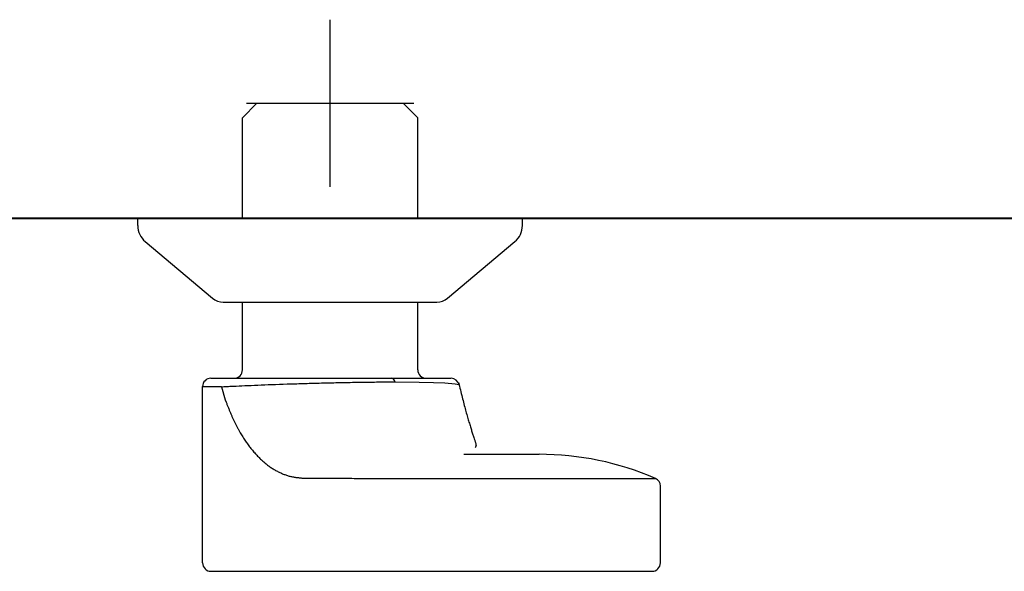
# Model space of a CAD drawing. Units: millimetres. Extents: x 93378 to 118818, y 123396 to 142435.
# Drawn here: x 108757 to 108874, y 141165 to 141231 of the extents above; entities that cross this region are included whole.
import ezdxf

# ---------------------------------------------------------------- set-up
doc = ezdxf.new("R2010")
doc.units = ezdxf.units.MM
doc.header["$LTSCALE"] = 40
doc.header["$MEASUREMENT"] = 0
doc.layers.add('SUISEN', color=4, linetype='Continuous')

# ---------------------------------------------------------------- blocks, each defined once
blk = doc.blocks.new('A$C60AC6CAC')
at = {"layer": 'SUISEN', "linetype": 'Continuous'}
for p, q in [((35.2, 186.3), (35.2, 206.3)), ((24.72, 194.57), (26.45, 196.3)), ((25.2, 196.3), (45.2, 196.3)), ((26.45, 196.3), (43.95, 196.3)), ((43.95, 196.3), (45.68, 194.57)), ((24.72, 182.5), (24.72, 194.57)), ((45.68, 182.5), (45.68, 194.57)), ((12.2, 181.66), (12.2, 182.5)), ((12.2, 182.5), (58.2, 182.5)), ((58.2, 181.66), (58.2, 182.5)), ((13.09, 179.75), (21.14, 172.97)), ((49.26, 172.97), (57.31, 179.75)), ((22.43, 172.5), (47.97, 172.5)), ((24.72, 164.4), (24.72, 172.5)), ((45.68, 164.4), (45.68, 172.5)), ((20.95, 163.4), (49.63, 163.4)), ((24.31, 162.49), (24.65, 162.51)), ((24.65, 162.51), (25.01, 162.52)), ((25.01, 162.52), (25.38, 162.54)), ((25.38, 162.54), (25.76, 162.55)), ((25.76, 162.55), (26.15, 162.57)), ((26.15, 162.57), (26.55, 162.59)), ((26.55, 162.59), (26.96, 162.6)), ((26.96, 162.6), (27.38, 162.62)), ((27.38, 162.62), (27.8, 162.64)), ((27.8, 162.64), (28.24, 162.65)), ((28.24, 162.65), (28.68, 162.67)), ((28.68, 162.67), (29.13, 162.68)), ((29.13, 162.68), (29.59, 162.7)), ((29.59, 162.7), (30.05, 162.72)), ((30.05, 162.72), (30.52, 162.73)), ((30.52, 162.73), (30.75, 162.74)), ((30.75, 162.74), (30.99, 162.75)), ((30.99, 162.75), (31.23, 162.75)), ((31.23, 162.75), (31.47, 162.76)), ((31.47, 162.76), (31.71, 162.77)), ((31.71, 162.77), (31.95, 162.78)), ((31.95, 162.78), (32.19, 162.78)), ((32.19, 162.78), (32.44, 162.79)), ((32.44, 162.79), (32.68, 162.8)), ((32.68, 162.8), (32.92, 162.8)), ((32.92, 162.8), (33.17, 162.81)), ((33.17, 162.81), (33.42, 162.82)), ((33.42, 162.82), (33.66, 162.83)), ((33.66, 162.83), (33.91, 162.83)), ((33.91, 162.83), (34.16, 162.84)), ((34.16, 162.84), (34.4, 162.84)), ((34.4, 162.84), (34.65, 162.85)), ((34.65, 162.85), (34.9, 162.86)), ((34.9, 162.86), (35.15, 162.86)), ((35.15, 162.86), (35.4, 162.87)), ((35.4, 162.87), (35.64, 162.87)), ((35.64, 162.87), (35.89, 162.88)), ((35.89, 162.88), (36.14, 162.89)), ((36.14, 162.89), (36.39, 162.89)), ((36.39, 162.89), (36.63, 162.9)), ((36.63, 162.9), (36.88, 162.9)), ((36.88, 162.9), (37.13, 162.91)), ((37.13, 162.91), (37.37, 162.91)), ((37.37, 162.91), (37.62, 162.91)), ((37.62, 162.91), (37.86, 162.92)), ((37.86, 162.92), (38.11, 162.92)), ((38.11, 162.92), (38.35, 162.93)), ((38.35, 162.93), (38.59, 162.93)), ((38.59, 162.93), (38.83, 162.93)), ((38.83, 162.93), (39.07, 162.94)), ((39.07, 162.94), (39.31, 162.94)), ((39.31, 162.94), (39.55, 162.94)), ((39.55, 162.94), (39.79, 162.95)), ((39.79, 162.95), (40.03, 162.95)), ((40.03, 162.95), (40.26, 162.95)), ((40.26, 162.95), (40.5, 162.95)), ((40.5, 162.95), (40.73, 162.96)), ((40.73, 162.96), (40.96, 162.96)), ((40.96, 162.96), (41.19, 162.96)), ((41.19, 162.96), (41.42, 162.96)), ((41.42, 162.96), (41.65, 162.96)), ((41.65, 162.96), (41.87, 162.96)), ((41.87, 162.96), (42.09, 162.97)), ((42.09, 162.97), (42.32, 162.97)), ((42.32, 162.97), (42.54, 162.97)), ((42.54, 162.97), (42.75, 162.97)), ((42.75, 162.97), (42.97, 162.97)), ((42.97, 162.97), (45.87, 162.95)), ((45.87, 162.95), (47.57, 162.91)), ((47.57, 162.91), (48.93, 162.85)), ((48.93, 162.85), (50.17, 162.75)), ((50.17, 162.75), (50.59, 162.67)), ((50.57, 162.89), (50.68, 162.44)), ((50.58, 162.64), (50.59, 162.67)), ((19.95, 141.3), (19.95, 162.4)), ((19.95, 162.4), (22.23, 162.4)), ((22.22, 162.4), (22.22, 162.39)), ((22.22, 162.39), (22.22, 162.39)), ((22.22, 162.39), (22.22, 162.39)), ((22.22, 162.39), (22.22, 162.39)), ((22.22, 162.39), (22.22, 162.39)), ((22.22, 162.39), (22.22, 162.39)), ((22.22, 162.39), (22.22, 162.39)), ((22.22, 162.39), (22.22, 162.39)), ((22.22, 162.39), (22.22, 162.39)), ((22.22, 162.39), (22.22, 162.38)), ((22.22, 162.38), (22.22, 162.38)), ((22.22, 162.38), (22.22, 162.38)), ((22.22, 162.38), (22.22, 162.38)), ((22.22, 162.38), (22.22, 162.37)), ((22.22, 162.37), (22.67, 160.81)), ((22.23, 162.4), (22.23, 162.4)), ((22.23, 162.4), (22.23, 162.4)), ((22.23, 162.4), (22.23, 162.4)), ((22.23, 162.4), (22.23, 162.4)), ((22.23, 162.4), (22.23, 162.4)), ((22.23, 162.4), (22.23, 162.4)), ((22.23, 162.4), (22.23, 162.4)), ((22.23, 162.4), (22.23, 162.4)), ((22.23, 162.4), (22.23, 162.39)), ((22.23, 162.39), (22.23, 162.39)), ((22.23, 162.39), (22.23, 162.39)), ((22.23, 162.39), (22.23, 162.39)), ((22.23, 162.39), (22.23, 162.39)), ((22.23, 162.39), (22.23, 162.39)), ((22.23, 162.39), (22.23, 162.39)), ((22.23, 162.39), (22.23, 162.39)), ((22.23, 162.39), (22.23, 162.39)), ((22.23, 162.39), (22.23, 162.39)), ((22.23, 162.39), (22.23, 162.39)), ((22.23, 162.39), (22.23, 162.39)), ((22.23, 162.39), (22.23, 162.39)), ((22.23, 162.39), (22.24, 162.39)), ((22.24, 162.39), (22.5, 162.4)), ((22.24, 162.39), (22.24, 162.39)), ((22.5, 162.4), (22.76, 162.42)), ((22.76, 162.42), (22.9, 162.42)), ((22.9, 162.42), (23.04, 162.43)), ((23.04, 162.43), (23.19, 162.44)), ((23.19, 162.44), (23.34, 162.44)), ((23.34, 162.44), (23.49, 162.45)), ((23.49, 162.45), (23.65, 162.46)), ((23.65, 162.46), (23.97, 162.47)), ((23.97, 162.47), (24.31, 162.49)), ((50.68, 162.44), (50.73, 162.22)), ((50.73, 162.22), (50.79, 162)), ((50.79, 162), (50.84, 161.78)), ((50.84, 161.78), (50.89, 161.56)), ((50.89, 161.56), (50.95, 161.34)), ((50.95, 161.34), (51, 161.13)), ((22.67, 160.81), (22.77, 160.55)), ((22.77, 160.55), (22.84, 160.37)), ((22.84, 160.37), (22.87, 160.28)), ((22.87, 160.28), (22.91, 160.2)), ((22.91, 160.2), (22.94, 160.11)), ((51, 161.13), (51.05, 160.93)), ((51.05, 160.93), (51.1, 160.72)), ((51.1, 160.72), (51.15, 160.53)), ((51.15, 160.53), (51.2, 160.33)), ((51.2, 160.33), (51.25, 160.14)), ((22.94, 160.11), (22.97, 160.02)), ((22.97, 160.02), (23.01, 159.94)), ((23.01, 159.94), (23.04, 159.85)), ((23.04, 159.85), (23.08, 159.76)), ((23.08, 159.76), (23.11, 159.68)), ((23.11, 159.68), (23.14, 159.59)), ((23.14, 159.59), (23.18, 159.5)), ((23.18, 159.5), (23.21, 159.42)), ((23.21, 159.42), (23.25, 159.33)), ((23.25, 159.33), (23.28, 159.25)), ((23.28, 159.25), (23.32, 159.16)), ((23.32, 159.16), (23.35, 159.08)), ((23.35, 159.08), (23.39, 158.99)), ((23.39, 158.99), (23.43, 158.91)), ((51.25, 160.14), (51.3, 159.96)), ((51.3, 159.96), (51.35, 159.77)), ((51.35, 159.77), (51.4, 159.6)), ((51.4, 159.6), (51.44, 159.42)), ((51.44, 159.42), (51.49, 159.25)), ((51.49, 159.25), (51.54, 159.08)), ((51.54, 159.08), (51.59, 158.92)), ((23.43, 158.91), (23.46, 158.83)), ((23.46, 158.83), (23.5, 158.75)), ((23.5, 158.75), (23.54, 158.66)), ((23.54, 158.66), (23.57, 158.58)), ((23.57, 158.58), (23.61, 158.5)), ((23.61, 158.5), (23.65, 158.42)), ((23.65, 158.42), (23.69, 158.34)), ((23.69, 158.34), (23.73, 158.26)), ((23.73, 158.26), (23.77, 158.18)), ((23.77, 158.18), (23.81, 158.1)), ((23.81, 158.1), (23.84, 158.02)), ((23.84, 158.02), (23.88, 157.95)), ((23.88, 157.95), (23.92, 157.87)), ((23.92, 157.87), (23.96, 157.79)), ((51.59, 158.92), (51.63, 158.76)), ((51.63, 158.76), (51.68, 158.6)), ((51.68, 158.6), (51.72, 158.44)), ((51.72, 158.44), (51.77, 158.29)), ((51.77, 158.29), (51.81, 158.15)), ((51.81, 158.15), (51.86, 158.01)), ((51.86, 158.01), (51.9, 157.87)), ((51.9, 157.87), (51.94, 157.73)), ((23.96, 157.79), (24, 157.71)), ((24, 157.71), (24.04, 157.64)), ((24.04, 157.64), (24.08, 157.56)), ((24.08, 157.56), (24.12, 157.48)), ((24.12, 157.48), (24.17, 157.4)), ((24.17, 157.4), (24.21, 157.33)), ((24.21, 157.33), (24.25, 157.25)), ((24.25, 157.25), (24.29, 157.18)), ((24.29, 157.18), (24.33, 157.1)), ((24.33, 157.1), (24.37, 157.03)), ((24.37, 157.03), (24.41, 156.96)), ((24.41, 156.96), (24.46, 156.89)), ((24.46, 156.89), (24.53, 156.76)), ((24.53, 156.76), (24.61, 156.63)), ((24.61, 156.63), (24.69, 156.5)), ((51.94, 157.73), (51.98, 157.6)), ((51.98, 157.6), (52.02, 157.47)), ((52.02, 157.47), (52.06, 157.35)), ((52.06, 157.35), (52.1, 157.23)), ((52.1, 157.23), (52.13, 157.11)), ((52.13, 157.11), (52.2, 156.89)), ((52.2, 156.89), (52.39, 156.32)), ((24.69, 156.5), (24.76, 156.38)), ((24.76, 156.38), (24.84, 156.25)), ((24.84, 156.25), (24.92, 156.13)), ((24.92, 156.13), (25, 156.01)), ((25, 156.01), (25.08, 155.89)), ((25.08, 155.89), (25.16, 155.77)), ((25.16, 155.77), (25.24, 155.66)), ((25.24, 155.66), (25.33, 155.54)), ((25.33, 155.54), (25.41, 155.43)), ((52.39, 156.32), (52.44, 156.15)), ((52.44, 156.15), (52.47, 156.07)), ((52.47, 156.07), (52.49, 156)), ((52.49, 156), (52.51, 155.92)), ((52.51, 155.92), (52.53, 155.85)), ((52.53, 155.85), (52.56, 155.79)), ((52.56, 155.79), (52.57, 155.72)), ((52.57, 155.72), (52.59, 155.66)), ((52.59, 155.66), (52.61, 155.6)), ((52.61, 155.6), (52.62, 155.55)), ((52.62, 155.55), (52.63, 155.49)), ((52.63, 155.49), (52.64, 155.44)), ((52.64, 155.44), (52.65, 155.4)), ((25.41, 155.43), (25.49, 155.32)), ((25.49, 155.32), (25.58, 155.21)), ((25.58, 155.21), (25.66, 155.1)), ((25.66, 155.1), (25.74, 154.99)), ((25.74, 154.99), (25.83, 154.88)), ((25.83, 154.88), (25.92, 154.78)), ((25.92, 154.78), (26, 154.68)), ((26, 154.68), (26.09, 154.57)), ((26.09, 154.57), (26.18, 154.47)), ((26.18, 154.47), (26.26, 154.37)), ((26.26, 154.37), (26.35, 154.28)), ((26.35, 154.28), (26.44, 154.18)), ((51.21, 154.3), (60.2, 154.3)), ((52.55, 155.12), (52.57, 155.14)), ((52.57, 155.14), (52.59, 155.16)), ((52.59, 155.16), (52.61, 155.19)), ((52.61, 155.19), (52.63, 155.21)), ((52.63, 155.21), (52.64, 155.24)), ((52.64, 155.24), (52.65, 155.28)), ((52.65, 155.4), (52.65, 155.35)), ((52.65, 155.31), (52.65, 155.35)), ((52.65, 155.28), (52.65, 155.31)), ((26.44, 154.18), (26.53, 154.09)), ((26.53, 154.09), (26.62, 153.99)), ((26.62, 153.99), (26.71, 153.9)), ((26.71, 153.9), (26.8, 153.81)), ((26.8, 153.81), (26.89, 153.73)), ((26.89, 153.73), (26.98, 153.64)), ((26.98, 153.64), (27.07, 153.56)), ((27.07, 153.56), (27.17, 153.47)), ((27.17, 153.47), (27.26, 153.39)), ((27.26, 153.39), (27.35, 153.31)), ((27.35, 153.31), (27.45, 153.24)), ((27.45, 153.24), (27.54, 153.16)), ((27.54, 153.16), (27.63, 153.09)), ((27.63, 153.09), (27.73, 153.01)), ((27.73, 153.01), (27.82, 152.94)), ((27.82, 152.94), (27.92, 152.87)), ((27.92, 152.87), (28.01, 152.8)), ((28.01, 152.8), (28.11, 152.74)), ((28.11, 152.74), (28.21, 152.67)), ((28.21, 152.67), (28.3, 152.61)), ((28.3, 152.61), (28.4, 152.55)), ((28.4, 152.55), (28.5, 152.49)), ((28.5, 152.49), (28.6, 152.43)), ((28.6, 152.43), (28.69, 152.38)), ((28.69, 152.38), (28.79, 152.32)), ((28.79, 152.32), (28.89, 152.27)), ((28.89, 152.27), (28.99, 152.22)), ((28.99, 152.22), (29.09, 152.17)), ((29.09, 152.17), (29.19, 152.12)), ((29.19, 152.12), (29.29, 152.07)), ((29.29, 152.07), (29.39, 152.03)), ((29.39, 152.03), (29.49, 151.98)), ((29.49, 151.98), (29.59, 151.94)), ((29.59, 151.94), (29.69, 151.9)), ((29.69, 151.9), (29.79, 151.87)), ((29.79, 151.87), (29.89, 151.83)), ((29.89, 151.83), (29.99, 151.8)), ((29.99, 151.8), (30.09, 151.76)), ((30.09, 151.76), (30.19, 151.73)), ((30.19, 151.73), (30.29, 151.7)), ((30.29, 151.7), (30.4, 151.68)), ((30.4, 151.68), (30.5, 151.65)), ((30.5, 151.65), (30.6, 151.63)), ((30.6, 151.63), (30.7, 151.61)), ((30.7, 151.61), (30.81, 151.59)), ((30.81, 151.59), (30.91, 151.58)), ((30.91, 151.58), (31.01, 151.56)), ((31.01, 151.56), (31.11, 151.54)), ((31.11, 151.54), (31.22, 151.53)), ((31.22, 151.53), (31.32, 151.52)), ((31.32, 151.52), (31.42, 151.51)), ((31.42, 151.51), (31.52, 151.5)), ((31.52, 151.5), (31.63, 151.48)), ((31.63, 151.48), (31.73, 151.47)), ((31.73, 151.47), (31.83, 151.46)), ((31.83, 151.46), (31.94, 151.46)), ((31.94, 151.46), (32.18, 151.45)), ((32.18, 151.45), (32.2, 151.45)), ((32.2, 151.45), (32.21, 151.45)), ((32.21, 151.45), (32.22, 151.45)), ((32.22, 151.45), (32.23, 151.45)), ((32.22, 151.45), (32.22, 151.45)), ((32.23, 151.45), (32.24, 151.45)), ((32.23, 151.45), (32.23, 151.45)), ((32.24, 151.45), (32.25, 151.45)), ((32.25, 151.45), (32.26, 151.45)), ((32.25, 151.45), (32.25, 151.45)), ((32.26, 151.45), (32.27, 151.46)), ((32.26, 151.45), (32.26, 151.45)), ((32.27, 151.46), (32.28, 151.46)), ((32.27, 151.46), (32.27, 151.46)), ((32.28, 151.46), (32.29, 151.46)), ((32.29, 151.46), (32.3, 151.46)), ((32.29, 151.46), (32.29, 151.46)), ((32.3, 151.46), (32.31, 151.46)), ((32.31, 151.46), (32.32, 151.46)), ((32.31, 151.46), (32.31, 151.46)), ((32.32, 151.46), (32.33, 151.46)), ((32.32, 151.46), (32.32, 151.46)), ((32.33, 151.46), (32.34, 151.46)), ((32.34, 151.46), (32.35, 151.46)), ((32.34, 151.46), (32.34, 151.46)), ((32.35, 151.46), (32.36, 151.46)), ((32.35, 151.46), (32.35, 151.46)), ((32.36, 151.46), (32.37, 151.46)), ((32.37, 151.46), (32.37, 151.46)), ((32.37, 151.46), (32.66, 151.46)), ((32.66, 151.46), (32.94, 151.46)), ((32.94, 151.46), (33.24, 151.46)), ((33.24, 151.46), (33.53, 151.45)), ((33.53, 151.45), (33.82, 151.45)), ((33.82, 151.45), (34.11, 151.45)), ((34.11, 151.45), (34.4, 151.45)), ((34.4, 151.45), (34.69, 151.45)), ((34.69, 151.45), (34.98, 151.45)), ((34.98, 151.45), (35.41, 151.44)), ((35.41, 151.44), (36.26, 151.44)), ((36.26, 151.44), (36.68, 151.43)), ((36.68, 151.43), (36.96, 151.43)), ((36.96, 151.43), (37.24, 151.43)), ((37.24, 151.43), (37.51, 151.43)), ((37.51, 151.43), (37.79, 151.43)), ((37.79, 151.43), (38.07, 151.42)), ((38.07, 151.42), (38.35, 151.42)), ((38.35, 151.42), (38.62, 151.42)), ((38.62, 151.42), (39.04, 151.42)), ((39.04, 151.42), (39.17, 151.42)), ((39.17, 151.42), (48.16, 151.42)), ((48.16, 151.42), (74.1, 151.42)), ((74.7, 141.3), (74.7, 150.5)), ((20.95, 140.3), (73.7, 140.3))]:
    blk.add_line(p, q, dxfattribs=at)
for centre, radius, start, end in [((14.7, 181.66), 2.5, 180.0001, 229.8991), ((55.7, 181.66), 2.5, 310.1009, 359.9999), ((22.43, 174.5), 2, 229.899, 270), ((47.97, 174.5), 2, 270.0001, 310.101), ((23.72, 164.4), 1, 270, 0), ((46.68, 164.4), 1, 180, 270), ((20.95, 162.4), 1, 90, 180.0001), ((42.44, 162.88), 0.534, 9.5339, 77.571), ((49.66, 162.4), 1, 14.1966, 90.0005), ((21.74, 162.87), 0.693, 313.7761, 315.3175), ((60.2, 119.3), 35, 66.6056, 90), ((73.7, 150.5), 1, 360, 66.6056), ((20.95, 141.3), 1, 180.0001, 270), ((73.7, 141.3), 1, 270, 359.9999)]:
    blk.add_arc(centre, radius, start, end, dxfattribs=at)
blk = doc.blocks.new('A$C7C890F0B')
at = {"color": 5, "lineweight": 40}
blk.add_line((25, 1625), (2225, 1625), dxfattribs=at)

msp = doc.modelspace()

# ---------------------------------------------------------------- block references
at = {"lineweight": 18, "xscale": -1}
msp.add_blockref('A$C7C890F0B', (110618.8, 139581.88), dxfattribs=at)
at = {"lineweight": 18}
msp.add_blockref('A$C60AC6CAC', (108758.6, 141024.38), dxfattribs=at)

doc.saveas('drawing.dxf')
